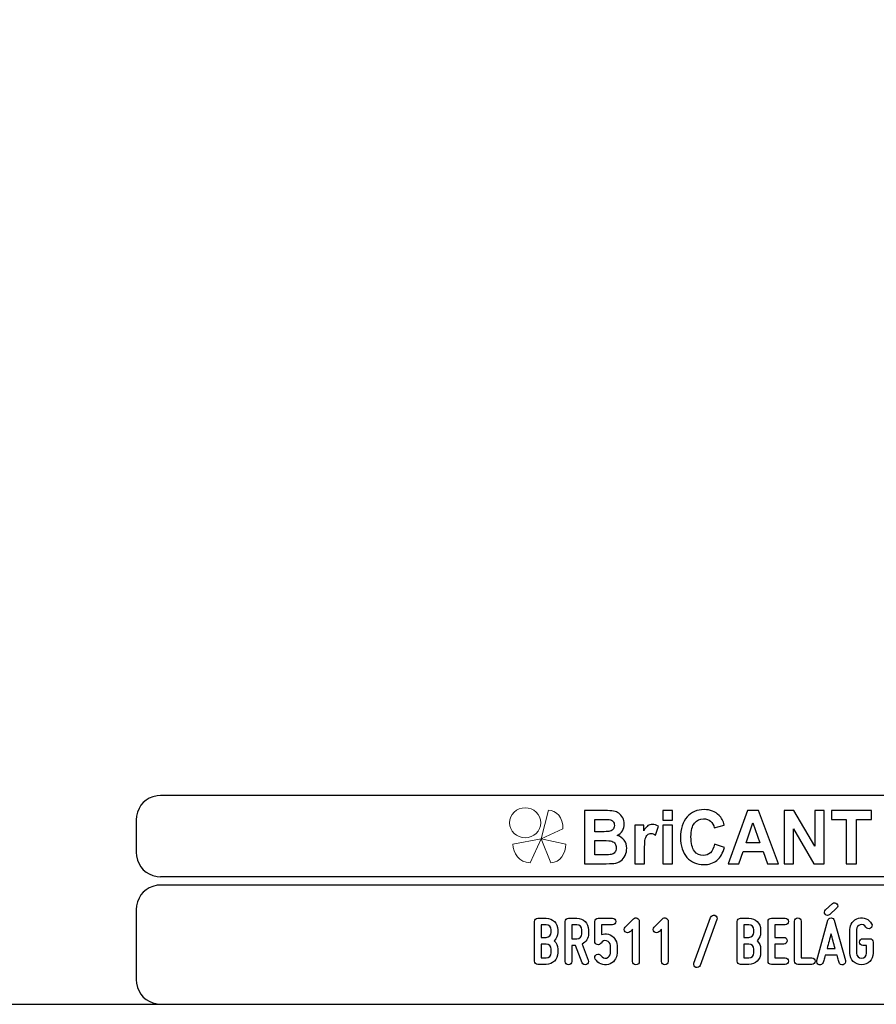
# Model space of a CAD drawing. Units: millimetres. Extents: x -185 to 205, y -143 to 145.
# Drawn here: x 11 to 115, y -143 to -23 of the extents above; entities that cross this region are included whole.
import ezdxf

# ---------------------------------------------------------------- set-up
doc = ezdxf.new("R2010")
doc.units = ezdxf.units.MM
doc.header["$MEASUREMENT"] = 0
doc.layers.add('Camada 1', color=7, linetype='Continuous')

msp = doc.modelspace()

# ---------------------------------------------------------------- linework, layer by layer
at = {"layer": 'Camada 1', "color": 9, "lineweight": 9}
msp.add_ellipse((72.4132, -121.3366), major_axis=(1.912, 0), ratio=0.95726987, dxfattribs=at)
at = {"layer": 'Camada 1', "lineweight": 9}
for points in [[(-185.0079, 143.5453), (-185.0079, 143.5453), (-185.0079, -143.4747), (-185.0079, -143.4747), (-185.0079, -143.4747), (-185.0079, -143.4747), (22.1291, -143.4747), (22.1291, -143.4747)], [(205.0091, -130.5631), (205.0091, -130.5631), (205.0091, 143.5453), (205.0091, 143.5453), (205.0091, 143.5453), (205.0091, 143.5453), (-185.0079, 143.5453), (-185.0079, 143.5453)]]:
    msp.add_open_spline(points, degree=3, knots=[0, 0, 0, 0, 0.33333333, 0.33333333, 0.33333333, 0.33333333, 1, 1, 1, 1], dxfattribs=at)
at = {"layer": 'Camada 1', "lineweight": 25}
for points in [[(27.9711, -118.0112), (27.9711, -118.0112), (27.5477, -118.0324), (27.5477, -118.0324), (27.5477, -118.0324), (26.1165, -118.3411), (25.3376, -119.1196), (25.0289, -120.5512), (25.0289, -120.5512), (25.0289, -120.5512), (25.0077, -120.9746), (25.0077, -120.9746)], [(25.0077, -124.9539), (25.0077, -124.9539), (25.0289, -125.3772), (25.0289, -125.3772), (25.0289, -125.3772), (25.3376, -126.8084), (26.1165, -127.5874), (27.5477, -127.8961), (27.5477, -127.8961), (27.5477, -127.8961), (27.9711, -127.9172), (27.9711, -127.9172)], [(27.9711, -128.9332), (27.9711, -128.9332), (27.5477, -128.9544), (27.5477, -128.9544), (27.5477, -128.9544), (26.1165, -129.2631), (25.3376, -130.042), (25.0289, -131.4732), (25.0289, -131.4732), (25.0289, -131.4732), (25.0077, -131.8965), (25.0077, -131.8965)], [(25.0077, -140.4902), (25.0077, -140.4902), (25.0289, -140.9135), (25.0289, -140.9135), (25.0289, -140.9135), (25.3376, -142.3448), (26.1165, -143.1237), (27.5477, -143.4324), (27.5477, -143.4324), (27.5477, -143.4324), (27.9711, -143.4535), (27.9711, -143.4535)], [(25.0077, -140.4902), (25.0077, -140.4902), (25.0289, -140.9136), (25.0289, -140.9136), (25.0289, -140.9136), (25.3376, -142.3448), (26.1165, -143.1237), (27.5477, -143.4324), (27.5477, -143.4324), (27.5477, -143.4324), (27.9711, -143.4536), (27.9711, -143.4536)]]:
    msp.add_open_spline(points, degree=3, knots=[0, 0, 0, 0, 0.25, 0.25, 0.25, 0.25, 0.5, 0.5, 0.5, 0.5, 1, 1, 1, 1], dxfattribs=at)
for points in [[(168.0309, -118.0112), (168.0309, -118.0112), (27.9711, -118.0112), (27.9711, -118.0112)], [(25.0077, -120.9746), (25.0077, -120.9746), (25.0077, -124.9539), (25.0077, -124.9539)], [(168.0309, -127.9384), (168.0309, -127.9384), (27.9711, -127.9384), (27.9711, -127.9384)], [(167.9251, -128.9332), (167.9251, -128.9332), (27.9711, -128.9332), (27.9711, -128.9332)], [(25.0077, -131.8966), (25.0077, -131.8966), (25.0077, -140.4902), (25.0077, -140.4902)], [(-185.0079, -143.4747), (-185.0079, -143.4747), (27.9711, -143.4747), (27.9711, -143.4747)], [(27.9711, -143.4747), (27.9711, -143.4747), (167.9251, -143.4747), (167.9251, -143.4747)], [(27.9711, -143.4747), (27.9711, -143.4747), (167.9251, -143.4747), (167.9251, -143.4747)]]:
    msp.add_open_spline(points, degree=3, dxfattribs=at)
at = {"layer": 'Camada 1', "color": 242, "lineweight": 9}
msp.add_open_spline([(77.0084, -122.0676), (77.0084, -122.0676), (74.3436, -123.3039), (74.3436, -123.3039), (74.3436, -123.3039), (74.3436, -123.3039), (75.2423, -119.7803), (75.2423, -119.7803), (75.2423, -119.7803), (76.1686, -119.8426), (77.0923, -120.6766), (77.0084, -122.0676)], degree=3, knots=[0, 0, 0, 0, 0.25, 0.25, 0.25, 0.25, 0.5, 0.5, 0.5, 0.5, 1, 1, 1, 1], dxfattribs=at)
at = {"layer": 'Camada 1', "color": 242}
for points, knots in [([(79.6439, -119.8525), (79.6439, -119.8525), (82.102, -119.8525), (82.102, -119.8525), (82.102, -119.8525), (82.5899, -119.8525), (82.9519, -119.8736), (83.1909, -119.9158), (83.1909, -119.9158), (83.4313, -119.9596), (83.6444, -120.0486), (83.8333, -120.1829), (83.8333, -120.1829), (84.0222, -120.3186), (84.1796, -120.4982), (84.3055, -120.723), (84.3055, -120.723), (84.4315, -120.9478), (84.4944, -121.2014), (84.4944, -121.4805), (84.4944, -121.4805), (84.4944, -121.7823), (84.4172, -122.0615), (84.2626, -122.3134), (84.2626, -122.3134), (84.108, -122.567), (83.8977, -122.7556), (83.6331, -122.8823), (83.6331, -122.8823), (84.0065, -122.9985), (84.2926, -123.1947), (84.4944, -123.4723), (84.4944, -123.4723), (84.6947, -123.75), (84.7948, -124.0759), (84.7948, -124.4516), (84.7948, -124.4516), (84.7948, -124.7474), (84.7304, -125.0341), (84.6003, -125.3132), (84.6003, -125.3132), (84.4701, -125.5924), (84.2926, -125.8157), (84.0666, -125.9832), (84.0666, -125.9832), (83.842, -126.1492), (83.5643, -126.2518), (83.2339, -126.291), (83.2339, -126.291), (83.0278, -126.3137), (82.5285, -126.3288), (81.7372, -126.3348), (81.7372, -126.3348), (81.7372, -126.3348), (79.6439, -126.3348), (79.6439, -126.3348), (79.6439, -126.3348), (79.6439, -126.3348), (79.6439, -119.8525), (79.6439, -119.8525)], [0, 0, 0, 0, 0.0625, 0.0625, 0.0625, 0.0625, 0.125, 0.125, 0.125, 0.125, 0.1875, 0.1875, 0.1875, 0.1875, 0.25, 0.25, 0.25, 0.25, 0.3125, 0.3125, 0.3125, 0.3125, 0.375, 0.375, 0.375, 0.375, 0.4375, 0.4375, 0.4375, 0.4375, 0.5, 0.5, 0.5, 0.5, 0.5625, 0.5625, 0.5625, 0.5625, 0.625, 0.625, 0.625, 0.625, 0.6875, 0.6875, 0.6875, 0.6875, 0.75, 0.75, 0.75, 0.75, 0.8125, 0.8125, 0.8125, 0.8125, 0.875, 0.875, 0.875, 0.875, 1, 1, 1, 1]), ([(89.1761, -121.0022), (89.1761, -121.0022), (89.1761, -119.8525), (89.1761, -119.8525), (89.1761, -119.8525), (89.1761, -119.8525), (90.3522, -119.8525), (90.3522, -119.8525), (90.3522, -119.8525), (90.3522, -119.8525), (90.3522, -121.0022), (90.3522, -121.0022), (90.3522, -121.0022), (90.3522, -121.0022), (89.1761, -121.0022), (89.1761, -121.0022)], [0, 0, 0, 0, 0.2, 0.2, 0.2, 0.2, 0.4, 0.4, 0.4, 0.4, 0.6, 0.6, 0.6, 0.6, 1, 1, 1, 1]), ([(95.5018, -123.9446), (95.5018, -123.9446), (96.7037, -124.3339), (96.7037, -124.3339), (96.7037, -124.3339), (96.5191, -125.0477), (96.2115, -125.5773), (95.7823, -125.9244), (95.7823, -125.9244), (95.353, -126.2699), (94.8093, -126.4434), (94.1497, -126.4434), (94.1497, -126.4434), (93.3326, -126.4434), (92.6615, -126.1492), (92.1351, -125.5607), (92.1351, -125.5607), (91.61, -124.9722), (91.3466, -124.1679), (91.3466, -123.1464), (91.3466, -123.1464), (91.3466, -122.0675), (91.6114, -121.2285), (92.1394, -120.631), (92.1394, -120.631), (92.6673, -120.0335), (93.3627, -119.7348), (94.224, -119.7348), (94.224, -119.7348), (94.9767, -119.7348), (95.5877, -119.9701), (96.057, -120.4393), (96.057, -120.4393), (96.3374, -120.717), (96.5463, -121.1153), (96.6865, -121.6359), (96.6865, -121.6359), (96.6865, -121.6359), (95.4588, -121.9438), (95.4588, -121.9438), (95.4588, -121.9438), (95.3859, -121.6088), (95.2342, -121.3432), (95.0039, -121.1485), (95.0039, -121.1485), (94.772, -120.9539), (94.4916, -120.8573), (94.1625, -120.8573), (94.1625, -120.8573), (93.7061, -120.8573), (93.3356, -121.0293), (93.0522, -121.3749), (93.0522, -121.3749), (92.7675, -121.7189), (92.6258, -122.2772), (92.6258, -123.0498), (92.6258, -123.0498), (92.6258, -123.8677), (92.766, -124.4516), (93.045, -124.7987), (93.045, -124.7987), (93.3255, -125.1473), (93.689, -125.3208), (94.1368, -125.3208), (94.1368, -125.3208), (94.4673, -125.3208), (94.752, -125.2106), (94.9896, -124.9888), (94.9896, -124.9888), (95.2271, -124.767), (95.3988, -124.4199), (95.5018, -123.9446)], [0, 0, 0, 0, 0.05263158, 0.05263158, 0.05263158, 0.05263158, 0.10526316, 0.10526316, 0.10526316, 0.10526316, 0.15789474, 0.15789474, 0.15789474, 0.15789474, 0.21052632, 0.21052632, 0.21052632, 0.21052632, 0.26315789, 0.26315789, 0.26315789, 0.26315789, 0.31578947, 0.31578947, 0.31578947, 0.31578947, 0.36842105, 0.36842105, 0.36842105, 0.36842105, 0.42105263, 0.42105263, 0.42105263, 0.42105263, 0.47368421, 0.47368421, 0.47368421, 0.47368421, 0.52631579, 0.52631579, 0.52631579, 0.52631579, 0.57894737, 0.57894737, 0.57894737, 0.57894737, 0.63157895, 0.63157895, 0.63157895, 0.63157895, 0.68421053, 0.68421053, 0.68421053, 0.68421053, 0.73684211, 0.73684211, 0.73684211, 0.73684211, 0.78947368, 0.78947368, 0.78947368, 0.78947368, 0.84210526, 0.84210526, 0.84210526, 0.84210526, 0.89473684, 0.89473684, 0.89473684, 0.89473684, 1, 1, 1, 1]), ([(103.307, -126.3348), (103.307, -126.3348), (101.9663, -126.3348), (101.9663, -126.3348), (101.9663, -126.3348), (101.9663, -126.3348), (101.4354, -124.859), (101.4354, -124.859), (101.4354, -124.859), (101.4354, -124.859), (98.9701, -124.859), (98.9701, -124.859), (98.9701, -124.859), (98.9701, -124.859), (98.4593, -126.3348), (98.4593, -126.3348), (98.4593, -126.3348), (98.4593, -126.3348), (97.143, -126.3348), (97.143, -126.3348), (97.143, -126.3348), (97.143, -126.3348), (99.5296, -119.8525), (99.5296, -119.8525), (99.5296, -119.8525), (99.5296, -119.8525), (100.8446, -119.8525), (100.8446, -119.8525), (100.8446, -119.8525), (100.8446, -119.8525), (103.307, -126.3348), (103.307, -126.3348)], [0, 0, 0, 0, 0.11111111, 0.11111111, 0.11111111, 0.11111111, 0.22222222, 0.22222222, 0.22222222, 0.22222222, 0.33333333, 0.33333333, 0.33333333, 0.33333333, 0.44444444, 0.44444444, 0.44444444, 0.44444444, 0.55555556, 0.55555556, 0.55555556, 0.55555556, 0.66666667, 0.66666667, 0.66666667, 0.66666667, 0.77777778, 0.77777778, 0.77777778, 0.77777778, 1, 1, 1, 1]), ([(103.9695, -126.3348), (103.9695, -126.3348), (103.9695, -119.8525), (103.9695, -119.8525), (103.9695, -119.8525), (103.9695, -119.8525), (105.1743, -119.8525), (105.1743, -119.8525), (105.1743, -119.8525), (105.1743, -119.8525), (107.704, -124.1966), (107.704, -124.1966), (107.704, -124.1966), (107.704, -124.1966), (107.704, -119.8525), (107.704, -119.8525), (107.704, -119.8525), (107.704, -119.8525), (108.8544, -119.8525), (108.8544, -119.8525), (108.8544, -119.8525), (108.8544, -119.8525), (108.8544, -126.3348), (108.8544, -126.3348), (108.8544, -126.3348), (108.8544, -126.3348), (107.6109, -126.3348), (107.6109, -126.3348), (107.6109, -126.3348), (107.6109, -126.3348), (105.1198, -122.0735), (105.1198, -122.0735), (105.1198, -122.0735), (105.1198, -122.0735), (105.1198, -126.3348), (105.1198, -126.3348), (105.1198, -126.3348), (105.1198, -126.3348), (103.9695, -126.3348), (103.9695, -126.3348)], [0, 0, 0, 0, 0.09090909, 0.09090909, 0.09090909, 0.09090909, 0.18181818, 0.18181818, 0.18181818, 0.18181818, 0.27272727, 0.27272727, 0.27272727, 0.27272727, 0.36363636, 0.36363636, 0.36363636, 0.36363636, 0.45454545, 0.45454545, 0.45454545, 0.45454545, 0.54545455, 0.54545455, 0.54545455, 0.54545455, 0.63636364, 0.63636364, 0.63636364, 0.63636364, 0.72727273, 0.72727273, 0.72727273, 0.72727273, 0.81818182, 0.81818182, 0.81818182, 0.81818182, 1, 1, 1, 1]), ([(111.5516, -126.3348), (111.5516, -126.3348), (111.5516, -120.9478), (111.5516, -120.9478), (111.5516, -120.9478), (111.5516, -120.9478), (109.7316, -120.9478), (109.7316, -120.9478), (109.7316, -120.9478), (109.7316, -120.9478), (109.7316, -119.8525), (109.7316, -119.8525), (109.7316, -119.8525), (109.7316, -119.8525), (114.6078, -119.8525), (114.6078, -119.8525), (114.6078, -119.8525), (114.6078, -119.8525), (114.6078, -120.9478), (114.6078, -120.9478), (114.6078, -120.9478), (114.6078, -120.9478), (112.7964, -120.9478), (112.7964, -120.9478), (112.7964, -120.9478), (112.7964, -120.9478), (112.7964, -126.3348), (112.7964, -126.3348), (112.7964, -126.3348), (112.7964, -126.3348), (111.5516, -126.3348), (111.5516, -126.3348)], [0, 0, 0, 0, 0.11111111, 0.11111111, 0.11111111, 0.11111111, 0.22222222, 0.22222222, 0.22222222, 0.22222222, 0.33333333, 0.33333333, 0.33333333, 0.33333333, 0.44444444, 0.44444444, 0.44444444, 0.44444444, 0.55555556, 0.55555556, 0.55555556, 0.55555556, 0.66666667, 0.66666667, 0.66666667, 0.66666667, 0.77777778, 0.77777778, 0.77777778, 0.77777778, 1, 1, 1, 1]), ([(80.8887, -120.9297), (80.8887, -120.9297), (80.8887, -122.4236), (80.8887, -122.4236), (80.8887, -122.4236), (80.8887, -122.4236), (81.7014, -122.4236), (81.7014, -122.4236), (81.7014, -122.4236), (82.1836, -122.4236), (82.4841, -122.4161), (82.6014, -122.401), (82.6014, -122.401), (82.8131, -122.3753), (82.9806, -122.2984), (83.1022, -122.1701), (83.1022, -122.1701), (83.2238, -122.0418), (83.2839, -121.8743), (83.2839, -121.6661), (83.2839, -121.6661), (83.2839, -121.4654), (83.231, -121.304), (83.1265, -121.1787), (83.1265, -121.1787), (83.0221, -121.0535), (82.8661, -120.978), (82.6601, -120.9524), (82.6601, -120.9524), (82.537, -120.9373), (82.1836, -120.9297), (81.6013, -120.9297), (81.6013, -120.9297), (81.6013, -120.9297), (80.8887, -120.9297), (80.8887, -120.9297)], [0, 0, 0, 0, 0.1, 0.1, 0.1, 0.1, 0.2, 0.2, 0.2, 0.2, 0.3, 0.3, 0.3, 0.3, 0.4, 0.4, 0.4, 0.4, 0.5, 0.5, 0.5, 0.5, 0.6, 0.6, 0.6, 0.6, 0.7, 0.7, 0.7, 0.7, 0.8, 0.8, 0.8, 0.8, 1, 1, 1, 1]), ([(86.9597, -126.3348), (86.9597, -126.3348), (85.7835, -126.3348), (85.7835, -126.3348), (85.7835, -126.3348), (85.7835, -126.3348), (85.7835, -121.6359), (85.7835, -121.6359), (85.7835, -121.6359), (85.7835, -121.6359), (86.8739, -121.6359), (86.8739, -121.6359), (86.8739, -121.6359), (86.8739, -121.6359), (86.8739, -122.3029), (86.8739, -122.3029), (86.8739, -122.3029), (87.0613, -121.9875), (87.2302, -121.7808), (87.3804, -121.6827), (87.3804, -121.6827), (87.5306, -121.5846), (87.7009, -121.5363), (87.8912, -121.5363), (87.8912, -121.5363), (88.1602, -121.5363), (88.4191, -121.6148), (88.6681, -121.7702), (88.6681, -121.7702), (88.6681, -121.7702), (88.3033, -122.8537), (88.3033, -122.8537), (88.3033, -122.8537), (88.1044, -122.7178), (87.9198, -122.6499), (87.7495, -122.6499), (87.7495, -122.6499), (87.5836, -122.6499), (87.4433, -122.6982), (87.3289, -122.7933), (87.3289, -122.7933), (87.2144, -122.8899), (87.1242, -123.0619), (87.0584, -123.3124), (87.0584, -123.3124), (86.9926, -123.5629), (86.9597, -124.088), (86.9597, -124.8862), (86.9597, -124.8862), (86.9597, -124.8862), (86.9597, -126.3348), (86.9597, -126.3348)], [0, 0, 0, 0, 0.07142857, 0.07142857, 0.07142857, 0.07142857, 0.14285714, 0.14285714, 0.14285714, 0.14285714, 0.21428571, 0.21428571, 0.21428571, 0.21428571, 0.28571429, 0.28571429, 0.28571429, 0.28571429, 0.35714286, 0.35714286, 0.35714286, 0.35714286, 0.42857143, 0.42857143, 0.42857143, 0.42857143, 0.5, 0.5, 0.5, 0.5, 0.57142857, 0.57142857, 0.57142857, 0.57142857, 0.64285714, 0.64285714, 0.64285714, 0.64285714, 0.71428571, 0.71428571, 0.71428571, 0.71428571, 0.78571429, 0.78571429, 0.78571429, 0.78571429, 0.85714286, 0.85714286, 0.85714286, 0.85714286, 1, 1, 1, 1]), ([(89.1761, -126.3348), (89.1761, -126.3348), (89.1761, -121.6359), (89.1761, -121.6359), (89.1761, -121.6359), (89.1761, -121.6359), (90.3522, -121.6359), (90.3522, -121.6359), (90.3522, -121.6359), (90.3522, -121.6359), (90.3522, -126.3348), (90.3522, -126.3348), (90.3522, -126.3348), (90.3522, -126.3348), (89.1761, -126.3348), (89.1761, -126.3348)], [0, 0, 0, 0, 0.2, 0.2, 0.2, 0.2, 0.4, 0.4, 0.4, 0.4, 0.6, 0.6, 0.6, 0.6, 1, 1, 1, 1]), ([(101.0319, -123.7635), (101.0319, -123.7635), (100.1778, -121.3643), (100.1778, -121.3643), (100.1778, -121.3643), (100.1778, -121.3643), (99.3479, -123.7635), (99.3479, -123.7635), (99.3479, -123.7635), (99.3479, -123.7635), (101.0319, -123.7635), (101.0319, -123.7635)], [0, 0, 0, 0, 0.25, 0.25, 0.25, 0.25, 0.5, 0.5, 0.5, 0.5, 1, 1, 1, 1]), ([(80.8887, -123.501), (80.8887, -123.501), (80.8887, -125.2393), (80.8887, -125.2393), (80.8887, -125.2393), (80.8887, -125.2393), (82.0391, -125.2393), (82.0391, -125.2393), (82.0391, -125.2393), (82.4855, -125.2393), (82.7703, -125.2257), (82.8904, -125.2001), (82.8904, -125.2001), (83.075, -125.1639), (83.2252, -125.0778), (83.3411, -124.9405), (83.3411, -124.9405), (83.4571, -124.8017), (83.5157, -124.6191), (83.5157, -124.3883), (83.5157, -124.3883), (83.5157, -124.1921), (83.4714, -124.0276), (83.3812, -123.8918), (83.3812, -123.8918), (83.2925, -123.756), (83.1623, -123.6564), (82.9935, -123.5945), (82.9935, -123.5945), (82.8246, -123.5327), (82.4569, -123.501), (81.8917, -123.501), (81.8917, -123.501), (81.8917, -123.501), (80.8887, -123.501), (80.8887, -123.501)], [0, 0, 0, 0, 0.1, 0.1, 0.1, 0.1, 0.2, 0.2, 0.2, 0.2, 0.3, 0.3, 0.3, 0.3, 0.4, 0.4, 0.4, 0.4, 0.5, 0.5, 0.5, 0.5, 0.6, 0.6, 0.6, 0.6, 0.7, 0.7, 0.7, 0.7, 0.8, 0.8, 0.8, 0.8, 1, 1, 1, 1])]:
    msp.add_open_spline(points, degree=3, knots=knots, dxfattribs=at)
at = {"layer": 'Camada 1', "color": 177, "lineweight": 9}
for points in [[(73.0033, -126.2255), (73.0033, -126.2255), (74.3518, -123.2971), (74.3518, -123.2971), (74.3518, -123.2971), (74.3518, -123.2971), (70.9177, -123.9654), (70.9177, -123.9654), (70.9177, -123.9654), (70.9208, -125.0339), (71.6641, -126.1788), (73.0033, -126.2255)], [(75.5348, -126.2255), (75.5348, -126.2255), (74.3517, -123.2971), (74.3517, -123.2971), (74.3517, -123.2971), (74.3517, -123.2971), (77.3644, -123.9654), (77.3644, -123.9654), (77.3644, -123.9654), (77.3617, -125.0339), (76.7096, -126.1788), (75.5348, -126.2255)]]:
    msp.add_open_spline(points, degree=3, knots=[0, 0, 0, 0, 0.25, 0.25, 0.25, 0.25, 0.5, 0.5, 0.5, 0.5, 1, 1, 1, 1], dxfattribs=at)
at = {"layer": 'Camada 1', "lineweight": 9}
for points in [[(25.0077, -131.8966), (25.0077, -131.8966), (25.0077, -140.4902), (25.0077, -140.4902)], [(27.8441, -143.4536), (27.8441, -143.4536), (167.9886, -143.4536), (167.9886, -143.4536)], [(27.8652, -143.4536), (27.8652, -143.4536), (115.0084, -143.4747), (115.0084, -143.4747)]]:
    msp.add_open_spline(points, degree=3, dxfattribs=at)
at = {"layer": 'Camada 1', "color": 250}
for points, knots in [([(109.871, -131.1939), (109.871, -131.1939), (109.0244, -131.9559), (109.0244, -131.9559), (109.0244, -131.9559), (108.8635, -132.0998), (108.8466, -132.3369), (108.9905, -132.4977), (108.9905, -132.4977), (109.1344, -132.6586), (109.3715, -132.6755), (109.5324, -132.5316), (109.5324, -132.5316), (109.5324, -132.5316), (110.379, -131.7696), (110.379, -131.7696), (110.379, -131.7696), (110.5399, -131.6257), (110.5568, -131.3886), (110.4129, -131.2278), (110.4129, -131.2278), (110.2689, -131.0669), (110.0319, -131.05), (109.871, -131.1939)], [0, 0, 0, 0, 0.14285714, 0.14285714, 0.14285714, 0.14285714, 0.28571429, 0.28571429, 0.28571429, 0.28571429, 0.42857143, 0.42857143, 0.42857143, 0.42857143, 0.57142857, 0.57142857, 0.57142857, 0.57142857, 0.71428571, 0.71428571, 0.71428571, 0.71428571, 1, 1, 1, 1]), ([(76.3942, -134.6991), (76.3942, -134.6991), (76.3942, -134.3943), (76.3942, -134.3943), (76.3942, -134.3943), (76.3942, -133.6069), (75.7508, -132.9719), (74.9719, -132.9719), (74.9719, -132.9719), (74.9719, -132.9719), (73.9559, -132.9719), (73.9559, -132.9719), (73.9559, -132.9719), (73.7273, -132.9719), (73.5495, -133.1497), (73.5495, -133.3783), (73.5495, -133.3783), (73.5495, -133.3783), (73.5495, -138.2212), (73.5495, -138.2212), (73.5495, -138.2212), (73.5495, -138.4498), (73.7273, -138.6276), (73.9559, -138.6276), (73.9559, -138.6276), (73.9559, -138.6276), (74.9719, -138.6276), (74.9719, -138.6276), (74.9719, -138.6276), (75.7508, -138.6276), (76.3942, -137.9926), (76.3942, -137.2052), (76.3942, -137.2052), (76.3942, -137.2052), (76.3942, -136.731), (76.3942, -136.731), (76.3942, -136.731), (76.3942, -136.3331), (76.2249, -135.9775), (75.9624, -135.7151), (75.9624, -135.7151), (76.2249, -135.4526), (76.3942, -135.097), (76.3942, -134.6991)], [0, 0, 0, 0, 0.08333333, 0.08333333, 0.08333333, 0.08333333, 0.16666667, 0.16666667, 0.16666667, 0.16666667, 0.25, 0.25, 0.25, 0.25, 0.33333333, 0.33333333, 0.33333333, 0.33333333, 0.41666667, 0.41666667, 0.41666667, 0.41666667, 0.5, 0.5, 0.5, 0.5, 0.58333333, 0.58333333, 0.58333333, 0.58333333, 0.66666667, 0.66666667, 0.66666667, 0.66666667, 0.75, 0.75, 0.75, 0.75, 0.83333333, 0.83333333, 0.83333333, 0.83333333, 1, 1, 1, 1]), ([(80.1364, -134.8684), (80.1364, -134.8684), (80.1364, -134.3943), (80.1364, -134.3943), (80.1364, -134.3943), (80.1364, -133.6069), (79.5014, -132.9719), (78.7141, -132.9719), (78.7141, -132.9719), (78.7141, -132.9719), (77.6981, -132.9719), (77.6981, -132.9719), (77.6981, -132.9719), (77.4695, -132.9719), (77.2917, -133.1497), (77.2917, -133.3783), (77.2917, -133.3783), (77.2917, -133.3783), (77.2917, -138.255), (77.2917, -138.255), (77.2917, -138.255), (77.2917, -138.4836), (77.4695, -138.6614), (77.6981, -138.6614), (77.6981, -138.6614), (77.9267, -138.6614), (78.1045, -138.4836), (78.1045, -138.255), (78.1045, -138.255), (78.1045, -138.255), (78.1045, -136.2908), (78.1045, -136.2908), (78.1045, -136.2908), (78.1045, -136.2908), (78.5617, -136.2908), (78.5617, -136.2908), (78.5617, -136.2908), (78.5617, -136.2908), (79.349, -138.399), (79.349, -138.399), (79.349, -138.399), (79.4422, -138.6106), (79.6623, -138.7122), (79.874, -138.636), (79.874, -138.636), (80.0856, -138.5598), (80.2042, -138.3228), (80.111, -138.1111), (80.111, -138.1111), (80.111, -138.1111), (79.3744, -136.1299), (79.3744, -136.1299), (79.3744, -136.1299), (79.8401, -135.8929), (80.1364, -135.4187), (80.1364, -134.8684)], [0, 0, 0, 0, 0.06666667, 0.06666667, 0.06666667, 0.06666667, 0.13333333, 0.13333333, 0.13333333, 0.13333333, 0.2, 0.2, 0.2, 0.2, 0.26666667, 0.26666667, 0.26666667, 0.26666667, 0.33333333, 0.33333333, 0.33333333, 0.33333333, 0.4, 0.4, 0.4, 0.4, 0.46666667, 0.46666667, 0.46666667, 0.46666667, 0.53333333, 0.53333333, 0.53333333, 0.53333333, 0.6, 0.6, 0.6, 0.6, 0.66666667, 0.66666667, 0.66666667, 0.66666667, 0.73333333, 0.73333333, 0.73333333, 0.73333333, 0.8, 0.8, 0.8, 0.8, 0.86666667, 0.86666667, 0.86666667, 0.86666667, 1, 1, 1, 1]), ([(81.2032, -136.1892), (81.381, -136.2485), (81.5672, -136.1638), (81.6604, -136.0029), (81.6604, -136.0029), (81.7958, -135.7659), (82.0752, -135.6473), (82.3462, -135.7235), (82.3462, -135.7235), (82.6086, -135.7913), (82.7949, -136.0368), (82.7949, -136.3077), (82.7949, -136.3077), (82.7949, -136.3077), (82.7949, -137.239), (82.7949, -137.239), (82.7949, -137.239), (82.7949, -137.5184), (82.6086, -137.7555), (82.3462, -137.8317), (82.3462, -137.8317), (82.0752, -137.8994), (81.7958, -137.7809), (81.6604, -137.5438), (81.6604, -137.5438), (81.5334, -137.3491), (81.2963, -137.2814), (81.1016, -137.3914), (81.1016, -137.3914), (80.9068, -137.5184), (80.8306, -137.7555), (80.9576, -137.9502), (80.9576, -137.9502), (81.2878, -138.5175), (81.9228, -138.78), (82.5578, -138.6106), (82.5578, -138.6106), (83.1759, -138.4498), (83.6077, -137.891), (83.6077, -137.239), (83.6077, -137.239), (83.6077, -137.239), (83.6077, -136.3077), (83.6077, -136.3077), (83.6077, -136.3077), (83.6077, -135.6643), (83.1759, -135.097), (82.5578, -134.9361), (82.5578, -134.9361), (82.27, -134.8599), (81.9906, -134.8769), (81.7112, -134.97), (81.7112, -134.97), (81.7112, -134.97), (81.7112, -133.7847), (81.7112, -133.7847), (81.7112, -133.7847), (81.7112, -133.7847), (83.0658, -133.7847), (83.0658, -133.7847), (83.0658, -133.7847), (83.2944, -133.7847), (83.4722, -133.6069), (83.4722, -133.3783), (83.4722, -133.3783), (83.4722, -133.1497), (83.2944, -132.9719), (83.0658, -132.9719), (83.0658, -132.9719), (83.0658, -132.9719), (81.3048, -132.9719), (81.3048, -132.9719), (81.3048, -132.9719), (81.0762, -132.9719), (80.8984, -133.1497), (80.8984, -133.3783), (80.8984, -133.3783), (80.8984, -133.3783), (80.8984, -135.7997), (80.8984, -135.7997), (80.8984, -135.7997), (80.8984, -135.9945), (81.0254, -136.1469), (81.2032, -136.1892)], [0, 0, 0, 0, 0.04545455, 0.04545455, 0.04545455, 0.04545455, 0.09090909, 0.09090909, 0.09090909, 0.09090909, 0.13636364, 0.13636364, 0.13636364, 0.13636364, 0.18181818, 0.18181818, 0.18181818, 0.18181818, 0.22727273, 0.22727273, 0.22727273, 0.22727273, 0.27272727, 0.27272727, 0.27272727, 0.27272727, 0.31818182, 0.31818182, 0.31818182, 0.31818182, 0.36363636, 0.36363636, 0.36363636, 0.36363636, 0.40909091, 0.40909091, 0.40909091, 0.40909091, 0.45454545, 0.45454545, 0.45454545, 0.45454545, 0.5, 0.5, 0.5, 0.5, 0.54545455, 0.54545455, 0.54545455, 0.54545455, 0.59090909, 0.59090909, 0.59090909, 0.59090909, 0.63636364, 0.63636364, 0.63636364, 0.63636364, 0.68181818, 0.68181818, 0.68181818, 0.68181818, 0.72727273, 0.72727273, 0.72727273, 0.72727273, 0.77272727, 0.77272727, 0.77272727, 0.77272727, 0.81818182, 0.81818182, 0.81818182, 0.81818182, 0.86363636, 0.86363636, 0.86363636, 0.86363636, 0.90909091, 0.90909091, 0.90909091, 0.90909091, 1, 1, 1, 1]), ([(85.1909, -134.6483), (85.2333, -134.6144), (85.2671, -134.5805), (85.301, -134.5382), (85.301, -134.5382), (85.3603, -134.4789), (85.4365, -134.3943), (85.5127, -134.3265), (85.5127, -134.3265), (85.5127, -134.3265), (85.5127, -138.255), (85.5127, -138.255), (85.5127, -138.255), (85.5127, -138.4836), (85.6905, -138.6614), (85.9191, -138.6614), (85.9191, -138.6614), (86.1476, -138.6614), (86.3254, -138.4836), (86.3254, -138.255), (86.3254, -138.255), (86.3254, -138.255), (86.3254, -133.3444), (86.3254, -133.3444), (86.3254, -133.3444), (86.3254, -133.1835), (86.2323, -133.0311), (86.0715, -132.9719), (86.0715, -132.9719), (85.9106, -132.8957), (85.7582, -132.9295), (85.6312, -133.0565), (85.6312, -133.0565), (85.6312, -133.0565), (84.6152, -134.0725), (84.6152, -134.0725), (84.6152, -134.0725), (84.539, -134.1487), (84.4967, -134.2503), (84.4967, -134.3604), (84.4967, -134.3604), (84.4967, -134.4705), (84.539, -134.5721), (84.6152, -134.6483), (84.6152, -134.6483), (84.6914, -134.7245), (84.793, -134.7668), (84.9031, -134.7668), (84.9031, -134.7668), (85.0131, -134.7668), (85.1147, -134.7245), (85.1909, -134.6483), (85.1909, -134.6483), (85.1909, -134.6483), (85.1909, -134.6483), (85.1909, -134.6483)], [0, 0, 0, 0, 0.06666667, 0.06666667, 0.06666667, 0.06666667, 0.13333333, 0.13333333, 0.13333333, 0.13333333, 0.2, 0.2, 0.2, 0.2, 0.26666667, 0.26666667, 0.26666667, 0.26666667, 0.33333333, 0.33333333, 0.33333333, 0.33333333, 0.4, 0.4, 0.4, 0.4, 0.46666667, 0.46666667, 0.46666667, 0.46666667, 0.53333333, 0.53333333, 0.53333333, 0.53333333, 0.6, 0.6, 0.6, 0.6, 0.66666667, 0.66666667, 0.66666667, 0.66666667, 0.73333333, 0.73333333, 0.73333333, 0.73333333, 0.8, 0.8, 0.8, 0.8, 0.86666667, 0.86666667, 0.86666667, 0.86666667, 1, 1, 1, 1]), ([(88.713, -134.6483), (88.7554, -134.6144), (88.7892, -134.5805), (88.8231, -134.5382), (88.8231, -134.5382), (88.8824, -134.4789), (88.9586, -134.3943), (89.0348, -134.3265), (89.0348, -134.3265), (89.0348, -134.3265), (89.0348, -138.255), (89.0348, -138.255), (89.0348, -138.255), (89.0348, -138.4836), (89.2126, -138.6614), (89.4412, -138.6614), (89.4412, -138.6614), (89.6697, -138.6614), (89.8475, -138.4836), (89.8475, -138.255), (89.8475, -138.255), (89.8475, -138.255), (89.8475, -133.3444), (89.8475, -133.3444), (89.8475, -133.3444), (89.8475, -133.1835), (89.7544, -133.0311), (89.5936, -132.9719), (89.5936, -132.9719), (89.4327, -132.8957), (89.2803, -132.9295), (89.1533, -133.0565), (89.1533, -133.0565), (89.1533, -133.0565), (88.1373, -134.0725), (88.1373, -134.0725), (88.1373, -134.0725), (88.0611, -134.1487), (88.0188, -134.2503), (88.0188, -134.3604), (88.0188, -134.3604), (88.0188, -134.4705), (88.0611, -134.5721), (88.1373, -134.6483), (88.1373, -134.6483), (88.2135, -134.7245), (88.3151, -134.7668), (88.4252, -134.7668), (88.4252, -134.7668), (88.5352, -134.7668), (88.6368, -134.7245), (88.713, -134.6483), (88.713, -134.6483), (88.713, -134.6483), (88.713, -134.6483), (88.713, -134.6483)], [0, 0, 0, 0, 0.06666667, 0.06666667, 0.06666667, 0.06666667, 0.13333333, 0.13333333, 0.13333333, 0.13333333, 0.2, 0.2, 0.2, 0.2, 0.26666667, 0.26666667, 0.26666667, 0.26666667, 0.33333333, 0.33333333, 0.33333333, 0.33333333, 0.4, 0.4, 0.4, 0.4, 0.46666667, 0.46666667, 0.46666667, 0.46666667, 0.53333333, 0.53333333, 0.53333333, 0.53333333, 0.6, 0.6, 0.6, 0.6, 0.66666667, 0.66666667, 0.66666667, 0.66666667, 0.73333333, 0.73333333, 0.73333333, 0.73333333, 0.8, 0.8, 0.8, 0.8, 0.86666667, 0.86666667, 0.86666667, 0.86666667, 1, 1, 1, 1]), ([(95.5456, -132.6247), (95.3339, -132.5485), (95.0968, -132.6586), (95.0206, -132.8703), (95.0206, -132.8703), (95.0206, -132.8703), (92.9887, -138.4582), (92.9887, -138.4582), (92.9887, -138.4582), (92.9125, -138.6699), (93.0225, -138.8985), (93.2342, -138.9747), (93.2342, -138.9747), (93.4459, -139.0509), (93.6745, -138.9408), (93.7507, -138.7292), (93.7507, -138.7292), (93.7507, -138.7292), (95.7826, -133.1412), (95.7826, -133.1412), (95.7826, -133.1412), (95.8758, -132.938), (95.7572, -132.7009), (95.5456, -132.6247)], [0, 0, 0, 0, 0.14285714, 0.14285714, 0.14285714, 0.14285714, 0.28571429, 0.28571429, 0.28571429, 0.28571429, 0.42857143, 0.42857143, 0.42857143, 0.42857143, 0.57142857, 0.57142857, 0.57142857, 0.57142857, 0.71428571, 0.71428571, 0.71428571, 0.71428571, 1, 1, 1, 1]), ([(101.1166, -134.6991), (101.1166, -134.6991), (101.1166, -134.3943), (101.1166, -134.3943), (101.1166, -134.3943), (101.1166, -133.6069), (100.4732, -132.9719), (99.6943, -132.9719), (99.6943, -132.9719), (99.6943, -132.9719), (98.6783, -132.9719), (98.6783, -132.9719), (98.6783, -132.9719), (98.4497, -132.9719), (98.2719, -133.1497), (98.2719, -133.3783), (98.2719, -133.3783), (98.2719, -133.3783), (98.2719, -138.2212), (98.2719, -138.2212), (98.2719, -138.2212), (98.2719, -138.4498), (98.4497, -138.6276), (98.6783, -138.6276), (98.6783, -138.6276), (98.6783, -138.6276), (99.6943, -138.6276), (99.6943, -138.6276), (99.6943, -138.6276), (100.4732, -138.6276), (101.1166, -137.9926), (101.1166, -137.2052), (101.1166, -137.2052), (101.1166, -137.2052), (101.1166, -136.731), (101.1166, -136.731), (101.1166, -136.731), (101.1166, -136.3331), (100.9473, -135.9775), (100.6848, -135.7151), (100.6848, -135.7151), (100.9473, -135.4526), (101.1166, -135.097), (101.1166, -134.6991)], [0, 0, 0, 0, 0.08333333, 0.08333333, 0.08333333, 0.08333333, 0.16666667, 0.16666667, 0.16666667, 0.16666667, 0.25, 0.25, 0.25, 0.25, 0.33333333, 0.33333333, 0.33333333, 0.33333333, 0.41666667, 0.41666667, 0.41666667, 0.41666667, 0.5, 0.5, 0.5, 0.5, 0.58333333, 0.58333333, 0.58333333, 0.58333333, 0.66666667, 0.66666667, 0.66666667, 0.66666667, 0.75, 0.75, 0.75, 0.75, 0.83333333, 0.83333333, 0.83333333, 0.83333333, 1, 1, 1, 1]), ([(102.0141, -133.3783), (102.0141, -133.3783), (102.0141, -138.2212), (102.0141, -138.2212), (102.0141, -138.2212), (102.0141, -138.4498), (102.1919, -138.6276), (102.4205, -138.6276), (102.4205, -138.6276), (102.4205, -138.6276), (104.1138, -138.6276), (104.1138, -138.6276), (104.1138, -138.6276), (104.3424, -138.6276), (104.5202, -138.4498), (104.5202, -138.2212), (104.5202, -138.2212), (104.5202, -137.9926), (104.3424, -137.8148), (104.1138, -137.8148), (104.1138, -137.8148), (104.1138, -137.8148), (102.8269, -137.8148), (102.8269, -137.8148), (102.8269, -137.8148), (102.8269, -137.8148), (102.8269, -136.1215), (102.8269, -136.1215), (102.8269, -136.1215), (102.8269, -136.1215), (103.9444, -136.1215), (103.9444, -136.1215), (103.9444, -136.1215), (104.173, -136.1215), (104.3508, -135.9437), (104.3508, -135.7151), (104.3508, -135.7151), (104.3508, -135.4865), (104.173, -135.3087), (103.9444, -135.3087), (103.9444, -135.3087), (103.9444, -135.3087), (102.8269, -135.3087), (102.8269, -135.3087), (102.8269, -135.3087), (102.8269, -135.3087), (102.8269, -133.7847), (102.8269, -133.7847), (102.8269, -133.7847), (102.8269, -133.7847), (104.1138, -133.7847), (104.1138, -133.7847), (104.1138, -133.7847), (104.3424, -133.7847), (104.5202, -133.6069), (104.5202, -133.3783), (104.5202, -133.3783), (104.5202, -133.1497), (104.3424, -132.9719), (104.1138, -132.9719), (104.1138, -132.9719), (104.1138, -132.9719), (102.4205, -132.9719), (102.4205, -132.9719), (102.4205, -132.9719), (102.1919, -132.9719), (102.0141, -133.1497), (102.0141, -133.3783)], [0, 0, 0, 0, 0.05555556, 0.05555556, 0.05555556, 0.05555556, 0.11111111, 0.11111111, 0.11111111, 0.11111111, 0.16666667, 0.16666667, 0.16666667, 0.16666667, 0.22222222, 0.22222222, 0.22222222, 0.22222222, 0.27777778, 0.27777778, 0.27777778, 0.27777778, 0.33333333, 0.33333333, 0.33333333, 0.33333333, 0.38888889, 0.38888889, 0.38888889, 0.38888889, 0.44444444, 0.44444444, 0.44444444, 0.44444444, 0.5, 0.5, 0.5, 0.5, 0.55555556, 0.55555556, 0.55555556, 0.55555556, 0.61111111, 0.61111111, 0.61111111, 0.61111111, 0.66666667, 0.66666667, 0.66666667, 0.66666667, 0.72222222, 0.72222222, 0.72222222, 0.72222222, 0.77777778, 0.77777778, 0.77777778, 0.77777778, 0.83333333, 0.83333333, 0.83333333, 0.83333333, 0.88888889, 0.88888889, 0.88888889, 0.88888889, 1, 1, 1, 1]), ([(105.6547, -138.6276), (105.6547, -138.6276), (107.348, -138.6276), (107.348, -138.6276), (107.348, -138.6276), (107.5766, -138.6276), (107.7544, -138.4498), (107.7544, -138.2212), (107.7544, -138.2212), (107.7544, -137.9926), (107.5766, -137.8148), (107.348, -137.8148), (107.348, -137.8148), (107.348, -137.8148), (106.0611, -137.8148), (106.0611, -137.8148), (106.0611, -137.8148), (106.0611, -137.8148), (106.0611, -133.3444), (106.0611, -133.3444), (106.0611, -133.3444), (106.0611, -133.1158), (105.8833, -132.938), (105.6547, -132.938), (105.6547, -132.938), (105.4261, -132.938), (105.2483, -133.1158), (105.2483, -133.3444), (105.2483, -133.3444), (105.2483, -133.3444), (105.2483, -138.2212), (105.2483, -138.2212), (105.2483, -138.2212), (105.2483, -138.4498), (105.4261, -138.6276), (105.6547, -138.6276)], [0, 0, 0, 0, 0.1, 0.1, 0.1, 0.1, 0.2, 0.2, 0.2, 0.2, 0.3, 0.3, 0.3, 0.3, 0.4, 0.4, 0.4, 0.4, 0.5, 0.5, 0.5, 0.5, 0.6, 0.6, 0.6, 0.6, 0.7, 0.7, 0.7, 0.7, 0.8, 0.8, 0.8, 0.8, 1, 1, 1, 1]), ([(111.4458, -138.145), (111.4458, -138.145), (110.0911, -133.2343), (110.0911, -133.2343), (110.0911, -133.2343), (110.0488, -133.0565), (109.8964, -132.938), (109.7017, -132.938), (109.7017, -132.938), (109.507, -132.938), (109.3546, -133.0565), (109.3122, -133.2343), (109.3122, -133.2343), (109.3122, -133.2343), (107.9576, -138.145), (107.9576, -138.145), (107.9576, -138.145), (107.8983, -138.3736), (108.0253, -138.5852), (108.237, -138.6445), (108.237, -138.6445), (108.4656, -138.7038), (108.6772, -138.5768), (108.7365, -138.3651), (108.7365, -138.3651), (108.7619, -138.2974), (108.7788, -138.2127), (108.8042, -138.1196), (108.8042, -138.1196), (108.8466, -137.9587), (108.9058, -137.7386), (108.982, -137.4761), (108.982, -137.4761), (108.982, -137.4761), (110.4213, -137.4761), (110.4213, -137.4761), (110.4213, -137.4761), (110.4891, -137.7386), (110.5568, -137.9587), (110.5991, -138.1196), (110.5991, -138.1196), (110.6245, -138.2127), (110.6415, -138.2974), (110.6669, -138.3651), (110.6669, -138.3651), (110.7261, -138.5768), (110.9378, -138.7038), (111.1664, -138.6445), (111.1664, -138.6445), (111.3781, -138.5852), (111.5051, -138.3736), (111.4458, -138.145)], [0, 0, 0, 0, 0.07142857, 0.07142857, 0.07142857, 0.07142857, 0.14285714, 0.14285714, 0.14285714, 0.14285714, 0.21428571, 0.21428571, 0.21428571, 0.21428571, 0.28571429, 0.28571429, 0.28571429, 0.28571429, 0.35714286, 0.35714286, 0.35714286, 0.35714286, 0.42857143, 0.42857143, 0.42857143, 0.42857143, 0.5, 0.5, 0.5, 0.5, 0.57142857, 0.57142857, 0.57142857, 0.57142857, 0.64285714, 0.64285714, 0.64285714, 0.64285714, 0.71428571, 0.71428571, 0.71428571, 0.71428571, 0.78571429, 0.78571429, 0.78571429, 0.78571429, 0.85714286, 0.85714286, 0.85714286, 0.85714286, 1, 1, 1, 1]), ([(114.426, -135.478), (114.426, -135.478), (113.5794, -135.478), (113.5794, -135.478), (113.5794, -135.478), (113.3508, -135.478), (113.173, -135.6558), (113.173, -135.8844), (113.173, -135.8844), (113.173, -136.113), (113.3508, -136.2908), (113.5794, -136.2908), (113.5794, -136.2908), (113.5794, -136.2908), (114.0196, -136.2908), (114.0196, -136.2908), (114.0196, -136.2908), (114.0196, -136.2908), (114.0196, -137.239), (114.0196, -137.239), (114.0196, -137.239), (114.0196, -137.5777), (113.7487, -137.8486), (113.4101, -137.8486), (113.4101, -137.8486), (113.0799, -137.8486), (112.8005, -137.5777), (112.8005, -137.239), (112.8005, -137.239), (112.8005, -137.239), (112.8005, -134.3604), (112.8005, -134.3604), (112.8005, -134.3604), (112.8005, -134.0895), (112.9867, -133.8439), (113.2577, -133.7762), (113.2577, -133.7762), (113.5201, -133.7), (113.7995, -133.8185), (113.9434, -134.0556), (113.9434, -134.0556), (114.0535, -134.2503), (114.299, -134.3181), (114.4938, -134.208), (114.4938, -134.208), (114.6885, -134.081), (114.7562, -133.8439), (114.6462, -133.6492), (114.6462, -133.6492), (114.3244, -133.0819), (113.6641, -132.8279), (113.046, -132.9888), (113.046, -132.9888), (112.411, -133.1497), (111.9877, -133.7169), (111.9877, -134.3604), (111.9877, -134.3604), (111.9877, -134.3604), (111.9877, -137.239), (111.9877, -137.239), (111.9877, -137.239), (111.9877, -138.0264), (112.6311, -138.6614), (113.4101, -138.6614), (113.4101, -138.6614), (114.1974, -138.6614), (114.8324, -138.0264), (114.8324, -137.239), (114.8324, -137.239), (114.8324, -137.239), (114.8324, -135.8844), (114.8324, -135.8844), (114.8324, -135.8844), (114.8324, -135.6558), (114.6546, -135.478), (114.426, -135.478), (114.426, -135.478), (114.426, -135.478), (114.426, -135.478), (114.426, -135.478)], [0, 0, 0, 0, 0.04761905, 0.04761905, 0.04761905, 0.04761905, 0.0952381, 0.0952381, 0.0952381, 0.0952381, 0.14285714, 0.14285714, 0.14285714, 0.14285714, 0.19047619, 0.19047619, 0.19047619, 0.19047619, 0.23809524, 0.23809524, 0.23809524, 0.23809524, 0.28571429, 0.28571429, 0.28571429, 0.28571429, 0.33333333, 0.33333333, 0.33333333, 0.33333333, 0.38095238, 0.38095238, 0.38095238, 0.38095238, 0.42857143, 0.42857143, 0.42857143, 0.42857143, 0.47619048, 0.47619048, 0.47619048, 0.47619048, 0.52380952, 0.52380952, 0.52380952, 0.52380952, 0.57142857, 0.57142857, 0.57142857, 0.57142857, 0.61904762, 0.61904762, 0.61904762, 0.61904762, 0.66666667, 0.66666667, 0.66666667, 0.66666667, 0.71428571, 0.71428571, 0.71428571, 0.71428571, 0.76190476, 0.76190476, 0.76190476, 0.76190476, 0.80952381, 0.80952381, 0.80952381, 0.80952381, 0.85714286, 0.85714286, 0.85714286, 0.85714286, 0.9047619, 0.9047619, 0.9047619, 0.9047619, 1, 1, 1, 1]), ([(74.9719, -135.3087), (74.9719, -135.3087), (74.3623, -135.3087), (74.3623, -135.3087), (74.3623, -135.3087), (74.3623, -135.3087), (74.3623, -133.7847), (74.3623, -133.7847), (74.3623, -133.7847), (74.3623, -133.7847), (74.9719, -133.7847), (74.9719, -133.7847), (74.9719, -133.7847), (75.3105, -133.7847), (75.5814, -134.0556), (75.5814, -134.3943), (75.5814, -134.3943), (75.5814, -134.3943), (75.5814, -134.6991), (75.5814, -134.6991), (75.5814, -134.6991), (75.5814, -135.0377), (75.3105, -135.3087), (74.9719, -135.3087)], [0, 0, 0, 0, 0.14285714, 0.14285714, 0.14285714, 0.14285714, 0.28571429, 0.28571429, 0.28571429, 0.28571429, 0.42857143, 0.42857143, 0.42857143, 0.42857143, 0.57142857, 0.57142857, 0.57142857, 0.57142857, 0.71428571, 0.71428571, 0.71428571, 0.71428571, 1, 1, 1, 1]), ([(78.1045, -135.478), (78.1045, -135.478), (78.1045, -133.7847), (78.1045, -133.7847), (78.1045, -133.7847), (78.1045, -133.7847), (78.7141, -133.7847), (78.7141, -133.7847), (78.7141, -133.7847), (79.0527, -133.7847), (79.3236, -134.0556), (79.3236, -134.3943), (79.3236, -134.3943), (79.3236, -134.3943), (79.3236, -134.8684), (79.3236, -134.8684), (79.3236, -134.8684), (79.3236, -135.2071), (79.0527, -135.478), (78.7141, -135.478), (78.7141, -135.478), (78.7141, -135.478), (78.1045, -135.478), (78.1045, -135.478)], [0, 0, 0, 0, 0.14285714, 0.14285714, 0.14285714, 0.14285714, 0.28571429, 0.28571429, 0.28571429, 0.28571429, 0.42857143, 0.42857143, 0.42857143, 0.42857143, 0.57142857, 0.57142857, 0.57142857, 0.57142857, 0.71428571, 0.71428571, 0.71428571, 0.71428571, 1, 1, 1, 1]), ([(99.6943, -135.3087), (99.6943, -135.3087), (99.0847, -135.3087), (99.0847, -135.3087), (99.0847, -135.3087), (99.0847, -135.3087), (99.0847, -133.7847), (99.0847, -133.7847), (99.0847, -133.7847), (99.0847, -133.7847), (99.6943, -133.7847), (99.6943, -133.7847), (99.6943, -133.7847), (100.0329, -133.7847), (100.3038, -134.0556), (100.3038, -134.3943), (100.3038, -134.3943), (100.3038, -134.3943), (100.3038, -134.6991), (100.3038, -134.6991), (100.3038, -134.6991), (100.3038, -135.0377), (100.0329, -135.3087), (99.6943, -135.3087)], [0, 0, 0, 0, 0.14285714, 0.14285714, 0.14285714, 0.14285714, 0.28571429, 0.28571429, 0.28571429, 0.28571429, 0.42857143, 0.42857143, 0.42857143, 0.42857143, 0.57142857, 0.57142857, 0.57142857, 0.57142857, 0.71428571, 0.71428571, 0.71428571, 0.71428571, 1, 1, 1, 1]), ([(110.1927, -136.6633), (110.1927, -136.6633), (109.2106, -136.6633), (109.2106, -136.6633), (109.2106, -136.6633), (109.3715, -136.0791), (109.5408, -135.4272), (109.7017, -134.8769), (109.7017, -134.8769), (109.8626, -135.4272), (110.0319, -136.0791), (110.1927, -136.6633)], [0, 0, 0, 0, 0.25, 0.25, 0.25, 0.25, 0.5, 0.5, 0.5, 0.5, 1, 1, 1, 1]), ([(75.5814, -136.731), (75.5814, -136.731), (75.5814, -137.2052), (75.5814, -137.2052), (75.5814, -137.2052), (75.5814, -137.5438), (75.3105, -137.8148), (74.9719, -137.8148), (74.9719, -137.8148), (74.9719, -137.8148), (74.3623, -137.8148), (74.3623, -137.8148), (74.3623, -137.8148), (74.3623, -137.8148), (74.3623, -136.1215), (74.3623, -136.1215), (74.3623, -136.1215), (74.3623, -136.1215), (74.9719, -136.1215), (74.9719, -136.1215), (74.9719, -136.1215), (75.3105, -136.1215), (75.5814, -136.3924), (75.5814, -136.731)], [0, 0, 0, 0, 0.14285714, 0.14285714, 0.14285714, 0.14285714, 0.28571429, 0.28571429, 0.28571429, 0.28571429, 0.42857143, 0.42857143, 0.42857143, 0.42857143, 0.57142857, 0.57142857, 0.57142857, 0.57142857, 0.71428571, 0.71428571, 0.71428571, 0.71428571, 1, 1, 1, 1]), ([(100.3038, -136.731), (100.3038, -136.731), (100.3038, -137.2052), (100.3038, -137.2052), (100.3038, -137.2052), (100.3038, -137.5438), (100.0329, -137.8148), (99.6943, -137.8148), (99.6943, -137.8148), (99.6943, -137.8148), (99.0847, -137.8148), (99.0847, -137.8148), (99.0847, -137.8148), (99.0847, -137.8148), (99.0847, -136.1215), (99.0847, -136.1215), (99.0847, -136.1215), (99.0847, -136.1215), (99.6943, -136.1215), (99.6943, -136.1215), (99.6943, -136.1215), (100.0329, -136.1215), (100.3038, -136.3924), (100.3038, -136.731)], [0, 0, 0, 0, 0.14285714, 0.14285714, 0.14285714, 0.14285714, 0.28571429, 0.28571429, 0.28571429, 0.28571429, 0.42857143, 0.42857143, 0.42857143, 0.42857143, 0.57142857, 0.57142857, 0.57142857, 0.57142857, 0.71428571, 0.71428571, 0.71428571, 0.71428571, 1, 1, 1, 1])]:
    msp.add_open_spline(points, degree=3, knots=knots, dxfattribs=at)

doc.saveas('drawing.dxf')
